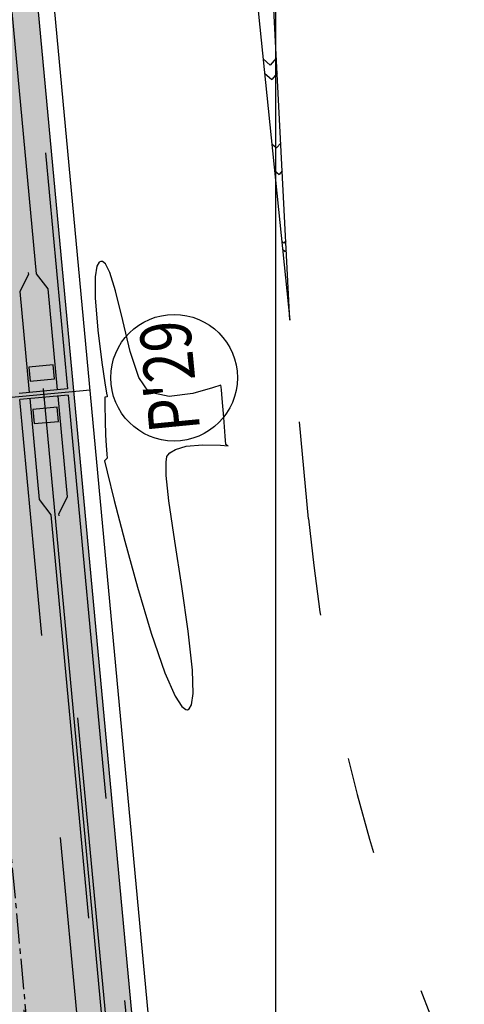
# Model space of a CAD drawing. Units: metres. Extents: x 257096 to 277526, y 8661449 to 8669241.
# Drawn here: x 264794 to 264805, y 8666320 to 8666344 of the extents above; entities that cross this region are included whole.
import ezdxf
from ezdxf.enums import TextEntityAlignment as Align

# ---------------------------------------------------------------- set-up
doc = ezdxf.new("R2010")
doc.units = ezdxf.units.M
for name, pattern in [('ACAD_ISO03W100', [30, 12, -18]), ('CENTER2', [1.125, 0.75, -0.125, 0.125, -0.125]), ('DASHDOT', [25.4, 12.7, -6.35, 0, -6.35]), ('DASHED', [0.75, 0.5, -0.25])]:
    doc.linetypes.add(name, pattern=pattern)
for name, color, linetype, true_color in [('02_TIN Mn', 7, 'Continuous', 0x757500), ('BARANDA SOMBRA', 7, 'Continuous', 0x8c8c8c), ('Muros Medio Jersey', 7, 'Continuous', 0xb3b3b3), ('PISTA', 7, 'Continuous', 0x85d4e0), ('SOMBRA NUBE', 7, 'Continuous', 0xb3b3b3)]:
    doc.layers.add(name, color=color, linetype=linetype, true_color=true_color)
for name, color, linetype in [('05_PERF', 7, 'Continuous'), ('_LOSA', 3, 'Continuous'), ('BARANDA SOLIDAS', 22, 'Continuous'), ('Cuadricula Coordenadas', 5, 'Continuous'), ('ENCOFRADO', 3, 'Continuous'), ('G-TEXTOS-TITULOS', 4, 'Continuous'), ('PLAN - SEÑAL INFORMATIVA', 92, 'Continuous'), ('PROGRESIVAS DE ZAPTAS', 2, 'Continuous'), ('Señalizacion', 252, 'Continuous')]:
    doc.layers.add(name, color=color, linetype=linetype)
doc.styles.add('500-TITULO', font='txt', dxfattribs={"height": 2})

# ---------------------------------------------------------------- blocks, each defined once
blk = doc.blocks.new('VIA_VIADUCTO')
at = {"layer": 'SOMBRA NUBE', "linetype": 'CENTER2', "lineweight": -3, "flags": 128}
blk.add_lwpolyline([(16.48170017264783, -2986.178988168016), (-10.32662104745395, -2971.290820227936), (-22.23898107465357, -2963.955820195377), (-24.77993906888878, -2962.381071226671), (-27.31236785365036, -2960.793921865523, -0.01135019246146818), (-50.47174880793318, -2946.921412054449), (-59.07771878916537, -2941.931042075157), (-67.60538554063533, -2936.793447509408, -0.01132588130689481), (-89.58762066531926, -2921.151677021757), (-226.7138862868887, -2818.821402423084), (-227.6156203981373, -2818.148422904313), (-228.5162459650892, -2817.475900430232), (-229.4155858117738, -2816.80359807238), (-230.3134629373671, -2816.131279917434), (-231.2097003311501, -2815.458711208776), (-232.1041207875242, -2814.78565848805), (-232.9965467245202, -2814.111889731139), (-233.886800002947, -2813.437174499035), (-234.7747017476358, -2812.761284066364), (-235.6600721718278, -2812.083991572261), (-236.5427304031909, -2811.405072161928), (-237.4224943128647, -2810.724303124472), (-238.2991803471232, -2810.041464054957), (-239.1726033623563, -2809.356336982921), (-240.0425764630781, -2808.668706543744), (-240.9089108434855, -2807.978360109031), (-241.7714156323345, -2807.285087957978), (-242.6298977424158, -2806.588683437556), (-243.4841617232887, -2805.888943100348), (-244.334009618673, -2805.185666890815), (-245.1792408284964, -2804.478658301756), (-246.0196519754245, -2803.767724549398), (-246.8550367765129, -2803.052676737309), (-247.6851859201561, -2802.33333004266), (-248.5098869480425, -2801.609503893182), (-249.3289241439779, -2800.881022147834), (-250.142078427074, -2800.147713288665), (-250.9491272527957, -2799.40941061452), (-251.7498445195961, -2798.665952434763), (-252.5440004821867, -2797.917182268575), (-253.3313616733067, -2797.162949049845, -0.06198266376011589), (-256.4336361008463, -2793.319006413221), (-265.4712563682697, -2778.74953748472, 0.003954932243962699), (-265.7246067100205, -2778.348234888166), (-265.7456717445748, -2778.315426876768), (-265.7667182317819, -2778.282610116526), (-265.7877461556927, -2778.249784605578), (-265.8087555005332, -2778.216950351372), (-265.8297462503542, -2778.184107348323), (-265.8507183894981, -2778.151255605742), (-265.8716719019576, -2778.118395121768), (-265.8926067719585, -2778.085525903851), (-265.9135229836684, -2778.052647950128), (-265.9344205211382, -2778.019761266187), (-265.9552993685356, -2777.986865852028), (-265.9761595100281, -2777.95396171324), (-265.9970009297831, -2777.921048849821), (-266.0178236118518, -2777.888127265498), (-266.038627540227, -2777.855196963996), (-266.0594126993674, -2777.822257947177), (-266.0801790730329, -2777.789310218766), (-266.1009266455658, -2777.756353780627), (-266.1216554010171, -2777.723388634622), (-266.1423653234378, -2777.690414782614), (-266.1630563969375, -2777.657432233915), (-266.1837286056252, -2777.624440982938), (-266.2043819335522, -2777.591441040859), (-266.2250163649442, -2777.558432402089), (-266.2456318837358, -2777.525415075943), (-266.2662284740363, -2777.492389064282), (-266.2868061198969, -2777.45935436897), (-266.3073648054269, -2777.426310990006), (-266.3279045147938, -2777.393258936703), (-266.348425231874, -2777.360198209062), (-266.3689269408351, -2777.327128807083, -0.2016102065745213), (-275.2036895201891, -2721.450491277501), (-273.0345814925386, -2710.504978103563), (-269.4117842325359, -2699.603574914858), (-268.8692923056078, -2698.585511026904), (-268.3171355858212, -2697.57116943039), (-267.755637268885, -2696.560474963859), (-267.1851180899539, -2695.553344054148), (-266.6058963247924, -2694.549685008824), (-266.0182878013584, -2693.549398314208), (-265.4226059248322, -2692.552376916632), (-264.819161712192, -2691.558506529778), (-264.2082638388383, -2690.56766590476), (-263.5902186952881, -2689.579727116972), (-262.9653304530075, -2688.594555862248), (-262.3339011409553, -2687.612011710182), (-261.6962307305075, -2686.631948400289), (-261.0526172289392, -2685.654214108363), (-260.403356781695, -2684.678651707247), (-259.7487437822274, -2683.705099053681), (-259.0890709892265, -2682.733389230445), (-258.4246296508354, -2681.763350836933), (-257.7557096359087, -2680.794808225706), (-257.0825995711493, -2679.827581776306), (-256.4055869842414, -2678.861488152295), (-255.7249584527453, -2677.896340541542), (-255.0409997578245, -2676.931948943064), (-254.353996042395, -2675.968120379373), (-253.6642319745151, -2675.004659190774), (-252.9719919141498, -2674.041367251426), (-252.277560083603, -2673.07804425247), (-251.5812207413255, -2672.114487932995), (-250.8832583586336, -2671.150494333357), (-250.1839577988139, -2670.185858050361), (-249.4836044984404, -2669.220372501761), (129.8088252815651, -2146.393860790879), (131.2299236845574, -2144.434684040025), (132.6512918916414, -2142.473346563056), (134.072076814191, -2140.509231584147), (135.4914217494661, -2138.541723094881), (136.908465579676, -2136.570206968114), (138.3223419755814, -2134.594072094187), (139.7321786054526, -2132.612711526453), (141.1370963540976, -2130.625523619354), (142.5362085531815, -2128.631913224235), (143.9286202257499, -2126.631292844191), (145.3134273480391, -2124.623083870858), (146.6897161299712, -2122.60671777837), (148.0565623192233, -2120.581637389958), (149.4130305290455, -2118.547298129648), (150.7581735955901, -2116.503169320524), (152.0910319647519, -2114.448735497892), (153.410633114283, -2112.383497748524), (154.71599101217, -2110.3069750797), (156.0061056157574, -2108.218705821782), (157.2799624143518, -2106.118249043822), (158.5365320184501, -2104.00518601574), (159.774769799842, -2101.879121694714), (160.9936155853211, -2099.739686222747), (162.1919934073812, -2097.586536504328), (163.3688113173121, -2095.419357752427), (164.522961261624, -2093.237865114585), (165.6533190286136, -2091.041805298999), (166.7587442665244, -2088.830958252773), (167.8380805795314, -2086.605138843879), (168.8901557030622, -2084.364198587835), (169.9137817652081, -2082.108027398586, 0.07615580361697512), (184.6629086732864, -2028.242165418342), (184.9314293041825, -2025.779237197712), (185.1677100813249, -2023.314922548831), (185.3728292630403, -2020.849731875584), (185.5478712380864, -2018.384134599939), (185.6939254100434, -2015.918560516089), (185.81208516896, -2013.453401193023), (185.9034469455946, -2010.989011377096), (185.9691093461006, -2008.525710426271), (186.0101723653497, -2006.063783740625), (186.0277366731898, -2003.603484204039), (186.0229029736365, -2001.14503364265), (185.9967714304803, -1998.688624279574), (185.9504411595408, -1996.234420193359), (185.885009782156, -1993.782558785751), (185.8015730367624, -1991.333152232692), (185.7012244469952, -1988.88628895022), (185.5850550408941, -1986.4420350492), (185.4541531199939, -1984.000435793772), (185.3096040733508, -1981.56151705049), (185.1524902347592, -1979.125286707655), (184.9838907794328, -1976.691736159846), (184.8048816556111, -1974.260841695592), (184.6165355513222, -1971.832565946504), (184.4199218890863, -1969.406859302893), (184.216106848151, -1966.983661321923), (184.0061534108245, -1964.562902133912), (183.7911214283085, -1962.144503839314), (183.5720677050995, -1959.728381911293), (183.3500460970681, -1957.314446566626), (183.1261076214141, -1954.902604151517), (182.9013005747111, -1952.492758512497), (121.1892807719414, -1291.480064736679), (120.4966627940303, -1280.296023411676), (120.3547800668748, -1277.918223286048), (120.222435743839, -1275.54017351754, -0.01158179691866665), (118.5164594478556, -1248.027401972562), (118.354009463219, -1245.651218956336), (118.201055657235, -1243.274105312303), (117.5067091893288, -1232.090171167627), (107.2842152162339, -899.9167622346431, 0.03207939879460203), (99.9427000565338, -822.7899594139308), (63.25846118154004, -594.0753015615046), (61.83031272201333, -582.9612162653357), (61.53203973901691, -580.5979352034628), (61.24326797371032, -578.2337764557451, -0.0230083072325679), (55.50449246814242, -523.7954293750226), (55.30177228647517, -521.4225932471454), (55.10853080835659, -519.048696955666), (54.07690254691988, -506.0169816575944), (28.33744397468399, -1.971948901191354)], format="xyb", dxfattribs=at)
at = {"layer": 'SOMBRA NUBE', "flags": 128}
for points in [[(187.2172530481948, -2028.785156128846, 0.0003284344611532615), (187.2456624322804, -2028.541135350242, 0.009715085257525596), (187.9620016616536, -2021.087659258395, 0.00903546623827468), (188.4303611321375, -2013.065055424348, 0.007633215094726303), (188.6139324821415, -2005.717032726854, 0.006950378393513977), (188.5801762547344, -1997.659638352692, 0.005551429922588323), (188.3714991593151, -1990.513412557542, 0.004865332141468896), (187.9643512752373, -1982.381487162784, 0.003469711994524906), (187.513973067631, -1975.63880539313, 0.002780309111293915), (186.8480616912129, -1967.247999921441, 0.001388043488261745), (186.4080924979644, -1962.234504632652, 0.0006952908471641733), (185.4900432399008, -1952.251073980704), (149.9471349138106, -1571.542199838312)], [(187.6430091644366, -2028.587130724409, 0.02623425744532935), (189.0139136212529, -2005.720917100087, 0.006950378393853705), (188.9801108070533, -1997.652402754873, 0.005551429923618134), (188.7711744582048, -1990.497298730537, 0.004865332141229078), (188.3636373163899, -1982.357598725706, 0.003469711995017637), (187.9128891219734, -1975.609377827495, 0.002780309111765434), (187.2466258132481, -1967.214137839153, 0.001388043488190993), (186.8064624697436, -1962.198430188, 0.0006952908472043173), (185.8883113422198, -1952.213891744614), (150.3454030118402, -1571.505017604172)]]:
    blk.add_lwpolyline(points, format="xyb", dxfattribs=at)
blk = doc.blocks.new('*U57')
at = {"layer": 'SOMBRA NUBE', "linetype": 'DASHED', "lineweight": -3, "ltscale": 20}
blk.add_line((50.11595747523076, 16.87628697317787), (49.44070360928315, 17.86827095675599), dxfattribs=at)
at = {"layer": 'SOMBRA NUBE', "linetype": 'DASHDOT', "lineweight": -3, "ltscale": 2}
blk.add_line((49.87290157456229, 17.43666477845794), (7.548004539029131, -11.37436629767953), dxfattribs=at)
at = {"layer": 'SOMBRA NUBE', "linetype": 'DASHED', "lineweight": -3, "ltscale": 20}
for points in [[(48.70917786856004, 18.94291977516647), (6.6738670332191, -9.670977229476692)], [(7.405392578443522, -10.74562575510355), (49.4407036088982, 17.86827095649396)], [(49.58138148587675, 17.66160761256768), (47.5147482451565, 16.25482871289522), (47.32476480500165, 15.82308092018224), (10.08404302703508, -9.527088787331241), (9.61270364406375, -9.545509989205009), (7.546070324501746, -10.95228890649413)], [(7.939968443829191, -11.53094621299805), (10.00660176486608, -10.12416728794525), (10.19658490978829, -9.692419651135644), (47.43730670498955, 15.65774998699317), (47.90864636679359, 15.6761714079635), (49.96799943346513, 17.07799462234144)], [(50.11595747782912, 16.87628697494658), (8.080646642488182, -11.73761002969659)]]:
    blk.add_lwpolyline(points, dxfattribs=at)
at = {"layer": 'SOMBRA NUBE', "lineweight": -3}
blk.add_lwpolyline([(49.71981454985173, 16.96953748706785), (49.38218744278864, 17.46552936035242), (49.09285885106582, 17.26858021526439), (49.43048595812891, 16.7725883419798)], close=True, dxfattribs=at)
blk = doc.blocks.new('*U59')
at = {"layer": 'SOMBRA NUBE', "linetype": 'DASHDOT', "lineweight": -3, "ltscale": 2}
blk.add_line((49.87290159356407, 17.43666479139265), (7.548004539029131, -11.37436629767953), dxfattribs=at)
at = {"layer": 'SOMBRA NUBE', "linetype": 'DASHED', "ltscale": 20}
blk.add_line((8.080646443439244, -11.73760973707641), (7.405392578443522, -10.74562575510355), dxfattribs=at)
at = {"layer": 'SOMBRA NUBE', "linetype": 'DASHED', "lineweight": -3, "ltscale": 20}
for points in [[(49.58138150487853, 17.6616076255024), (47.51474826415828, 16.25482872582993), (47.32476482400342, 15.82308093311696), (10.08404302703508, -9.527088787331241), (9.61270364406375, -9.545509989205009), (7.546070324501746, -10.95228890649413)], [(7.939968443829191, -11.53094621299805), (10.00660176486608, -10.12416728794525), (10.19658490978829, -9.692419651135644), (47.43730672399133, 15.65774999992788), (47.90864638579536, 15.67617142089822), (49.96799945246691, 17.07799463527616)], [(50.11595749683089, 16.87628698788129), (8.080646642488182, -11.73761002969659)]]:
    blk.add_lwpolyline(points, dxfattribs=at)
at = {"layer": 'SOMBRA NUBE', "lineweight": -3}
blk.add_lwpolyline([(8.42849139992728, -11.13791860600402), (8.090864292864197, -10.64192673271944), (7.801535700093231, -10.83887587626772), (8.139162807156316, -11.3348677495523)], close=True, dxfattribs=at)
blk = doc.blocks.new('viaductoo')
blk.add_blockref('VIA_VIADUCTO', (268627.977187891, 8668089.838545438))
at = {"color": 5, "rotation": 61.09011527184735}
for name, p in [('*U59', (268780.6748020861, 8666333.922594763)), ('*U57', (268785.4155365501, 8666283.143411685))]:
    blk.add_blockref(name, p, dxfattribs=at)
blk = doc.blocks.new('HACHT VIADUCTO 02')
at = {"layer": 'PISTA'}
h = blk.add_hatch(color=256, dxfattribs=at)
h.dxf.hatch_style = 1
edge = h.paths.add_edge_path()
edge.add_line((-15.67758608298027, 534.3067779485136), (-15.27931798493955, 534.3439601827413))
edge.add_line((-15.27931798493955, 534.3439601827413), (-18.66241025624913, 570.6030048318207))
edge.add_arc((67.79356669523986, 587.119434479624), 88.01947738397014, 185.7875265987695, 190.8153907036998, ccw=False)
edge.add_line((-19.77724772179499, 578.2435761392117), (-19.77949762271601, 578.2433660887182))
edge.add_line((-19.77949762271601, 578.2433660887182), (-19.81667985857348, 578.6416341904551))
edge.add_line((-19.81667985857348, 578.6416341904551), (-22.71221743893693, 609.6564527247101))
edge.add_line((-22.71221743893693, 609.6564527247101), (-36.77309894229984, 609.6564527247101))
edge.add_line((-36.77309894229984, 609.6564527247101), (-3.489447575295344, 253.1470506507903))
edge.add_line((-3.489447575295344, 253.1470506507903), (10.57143276339048, 253.1470506507903))
edge.add_line((10.57143276339048, 253.1470506507903), (-15.67758608298027, 534.3067779485136))
at = {"layer": 'BARANDA SOLIDAS'}
for points in [[(21.59253205140703, 77.06382165849209, 0.0003284344611532615), (21.62094143548165, 77.3078424371779, 0.009715085257525596), (22.33728066485492, 84.76131852902472, 0.00903546623827468), (22.80564013533876, 92.78392236307263, 0.007633215094726303), (22.98921148534282, 100.1319450605661, 0.006950378393513977), (22.95545525793568, 108.189339434728, 0.005551429922588323), (22.74677816251642, 115.3355652298778, 0.004865332141468896), (22.33963027843856, 123.4674906246364, 0.003469711994524906), (21.8892520708323, 130.2101723942906, 0.002780309111293915), (21.22334069441422, 138.6009778659791, 0.001388043488261745), (20.78337150116567, 143.6144731547683, 0.0006952908471641733), (19.86532224310213, 153.5979038067162), (-15.67758608298027, 534.3067779485136)], [(22.01828816763009, 77.26184706389904, 0.02623425744532935), (23.38919262445415, 100.1280606873333, 0.006950378393853705), (23.35538981025456, 108.1965750325471, 0.005551429923618134), (23.14645346140605, 115.3516790568829, 0.004865332141229078), (22.73891631959123, 123.4913790617138, 0.003469711995017637), (22.28816812517471, 130.2395999599248, 0.002780309111765434), (21.62190481644939, 138.6348399482667, 0.001388043488190993), (21.18174147294485, 143.65054759942, 0.0006952908472043173), (20.26359034542111, 153.6350860428065), (-15.27931798496866, 534.3439601827413)]]:
    blk.add_lwpolyline(points, format="xyb", dxfattribs=at)
blk = doc.blocks.new('EJE PRIMERO')
at = {"layer": 'ENCOFRADO'}
blk.add_line((-24.17890726024052, 151.4079933259636), (-6.854244824760826, 153.0254205260426), dxfattribs=at)
blk = doc.blocks.new('TIN 023')
at = {"layer": '02_TIN Mn', "linetype": 'Continuous', "lineweight": -3, "elevation": 28}
blk.add_lwpolyline([(259795.675432973, 8666338.466927765), (259795.6384687474, 8666338.448480088), (259795.582392917, 8666338.353839232), (259795.537839457, 8666338.088927798), (259795.5380811671, 8666337.566163762), (259795.603815874, 8666336.768701322), (259795.7028102594, 8666335.977781072), (259795.7775536492, 8666335.469671534), (259795.816814579, 8666335.221246412), (259795.8299188796, 8666335.140213303), (259795.8315358811, 8666335.129354564), (259795.8252514561, 8666335.12731016), (259795.7961889467, 8666335.121636868), (259795.7765074223, 8666335.116867604), (259795.77707633, 8666334.929385787), (259795.7824331797, 8666334.535916846), (259795.7919481123, 8666334.18214908), (259795.80870266, 8666333.925497042), (259795.8271769204, 8666333.710885506), (259795.8338388818, 8666333.615268108), (259795.7678460449, 8666333.546181818), (259795.8320438187, 8666333.274841215), (259796.0075586707, 8666332.566802992), (259796.2662159017, 8666331.569599748), (259796.5798408129, 8666330.430764087), (259796.9202587052, 8666329.297828607), (259797.2592948798, 8666328.318325914), (259797.510595585, 8666327.744337276), (259797.6779796116, 8666327.4856913), (259797.7761444263, 8666327.412795752), (259797.8205232799, 8666327.409749294), (259797.8596482492, 8666327.428875376), (259797.9174727946, 8666327.52670857), (259797.9582191904, 8666327.80685698), (259797.9409035015, 8666328.385847826), (259797.8345547664, 8666329.346465537), (259797.6735474805, 8666330.449306984), (259797.5001571538, 8666331.564755743), (259797.3566592962, 8666332.563195396), (259797.2917927305, 8666333.19059832), (259797.2864742144, 8666333.51764593), (259797.3086356021, 8666333.651788186), (259797.3284430279, 8666333.690581674), (259797.3805675231, 8666333.744284848), (259797.5182855853, 8666333.829311393), (259797.785272158, 8666333.908856008), (259798.1888816561, 8666333.947596509), (259798.6303583644, 8666333.935556732), (259798.82086, 8666333.918200001), (259798.7645803221, 8666333.950861344), (259798.7470472864, 8666334.161130497), (259798.7109067825, 8666334.620966125), (259798.6748519222, 8666335.08342981), (259798.657575817, 8666335.301583152), (259798.6512791712, 8666335.363315493), (259798.6386605263, 8666335.417510526), (259798.4309517553, 8666335.347194446), (259797.9444680729, 8666335.209592821), (259797.3602403565, 8666335.133169748), (259796.8592994832, 8666335.24638932), (259796.6147580892, 8666335.606719352), (259796.405084501, 8666336.248024264), (259796.2182969568, 8666337.012500813), (259796.0424136951, 8666337.742345741), (259795.9015064254, 8666338.19524314), (259795.7916830493, 8666338.405490147), (259795.7150568331, 8666338.46508698), (259795.675432973, 8666338.466927765)], close=True, dxfattribs=at)

msp = doc.modelspace()

# ---------------------------------------------------------------- linework, layer by layer
at = {"layer": 'Cuadricula Coordenadas', "color": 8}
msp.add_line((264800, 8664167.095808746), (264800, 8668314.352744395), dxfattribs=at)
at = {"layer": 'Muros Medio Jersey', "ltscale": 1.5}
for points in [[(264809.0005702052, 8666030.499657193, 0.04207976828117269), (264815.2228503232, 8666061.297410088, 0.009715085257525596), (264815.9391895526, 8666068.75088618, 0.00903546623827468), (264816.4075490231, 8666076.773490014, 0.007633215094726303), (264816.5911203731, 8666084.121512711, 0.006950378393513977), (264816.5573641457, 8666092.178907085, 0.005551429922588323), (264816.3486870503, 8666099.32513288, 0.004865332141468896), (264815.9415391662, 8666107.457058275, 0.003469711994524906), (264815.4911609586, 8666114.199740045, 0.002780309111293915), (264814.8252495822, 8666122.590545516, 0.001388043488261745), (264814.3852803889, 8666127.604040805, 0.0006952908471641733), (264813.4672311309, 8666137.587471457), (264777.9968141569, 8666517.519872766)], [(264809.3846072473, 8666030.387784272, 0.04207976827924254), (264815.6201970555, 8666061.251414713, 0.00971508525654769), (264816.3380232096, 8666068.720362188, 0.009035466237641341), (264816.8072251613, 8666076.757397017, 0.007633215093276326), (264816.9911015122, 8666084.117628338, 0.006950378393853705), (264816.957298698, 8666092.186142683, 0.005551429923618134), (264816.7483623492, 8666099.341246707, 0.004865332141229078), (264816.3408252074, 8666107.480946712, 0.003469711995017637), (264815.8900770129, 8666114.22916761, 0.002780309111765434), (264815.2238137042, 8666122.624407599, 0.001388043488190993), (264814.7836503607, 8666127.64011525, 0.0006952908472043173), (264813.8654992332, 8666137.624653693), (264778.3950822583, 8666517.557055011)]]:
    msp.add_lwpolyline(points, format="xyb", dxfattribs=at)
at = {"layer": 'PLAN - SEÑAL INFORMATIVA', "color": 5}
msp.add_circle((264797.4857687948, 8666335.598757042), 1.562499667077506, dxfattribs=at)
at = {"layer": 'Señalizacion', "ltscale": 0.3}
for p, q in [((264799.6846027301, 8666343.46475534), (264799.8592736355, 8666343.31220055)), ((264800.0076873733, 8666343.482130067), (264799.8592736355, 8666343.31220055)), ((264799.7205150838, 8666343.113586701), (264799.897963692, 8666342.959798094)), ((264800.0270931171, 8666343.108793765), (264799.897963692, 8666342.959798094)), ((264799.8988653945, 8666341.369589727), (264800.016735106, 8666341.266644197)), ((264800.1168862131, 8666341.38131437), (264800.016735106, 8666341.266644197)), ((264799.9661286379, 8666340.711856682), (264800.0785009894, 8666340.61446743)), ((264800.1523190265, 8666340.699642189), (264800.0785009894, 8666340.61446743)), ((264800.1445280447, 8666338.967379617), (264800.1972724034, 8666338.921313532)), ((264800.2420880367, 8666338.972626159), (264800.1972724034, 8666338.921313532)), ((264800.165048545, 8666338.766720083), (264800.2247163017, 8666338.71500809)), ((264800.249972949, 8666338.744150408), (264800.2247163017, 8666338.71500809))]:
    msp.add_line(p, q, dxfattribs=at)
at = {"layer": 'Señalizacion', "ltscale": 0.3, "flags": 128}
msp.add_lwpolyline([(264799.5296103761, 8666344.98034674), (264800.3434877158, 8666337.02185419), (264799.9278784785, 8666345.017528974)], dxfattribs=at)
at = {"layer": 'Señalizacion', "linetype": 'ACAD_ISO03W100', "ltscale": 0.2}
msp.add_lwpolyline([(265071.4235408757, 8666342.303517679), (264853.1482233524, 8666294.006125098, -0.4508642693058675), (264800.8069755851, 8666332.119634029), (264800.3434877158, 8666337.02185419)], format="xyb", dxfattribs=at)

# ---------------------------------------------------------------- block references
at = {"layer": '05_PERF'}
msp.add_blockref('TIN 023', (4999.999762594554, 0.0001080594956874847), dxfattribs=at)
at = {"layer": '_LOSA', "linetype": 'ByBlock'}
msp.add_blockref('EJE PRIMERO', (264802.2649664416, 8666182.272916507), dxfattribs=at)
at = {"layer": 'BARANDA SOMBRA'}
msp.add_blockref('HACHT VIADUCTO 02', (264793.6019088877, 8665983.98956765), dxfattribs=at)
at = {"layer": 'PROGRESIVAS DE ZAPTAS', "color": 4}
msp.add_blockref('viaductoo', (-4000, 0), dxfattribs=at)

# ---------------------------------------------------------------- texts
at = {"layer": 'G-TEXTOS-TITULOS', "style": '500-TITULO', "width": 0.8}
msp.add_text("P'29", height=1.249999733662005, rotation=95.54585508303782, dxfattribs=at).set_placement((264797.9964123676, 8666335.687745754), align=Align.CENTER)

doc.saveas('drawing.dxf')
